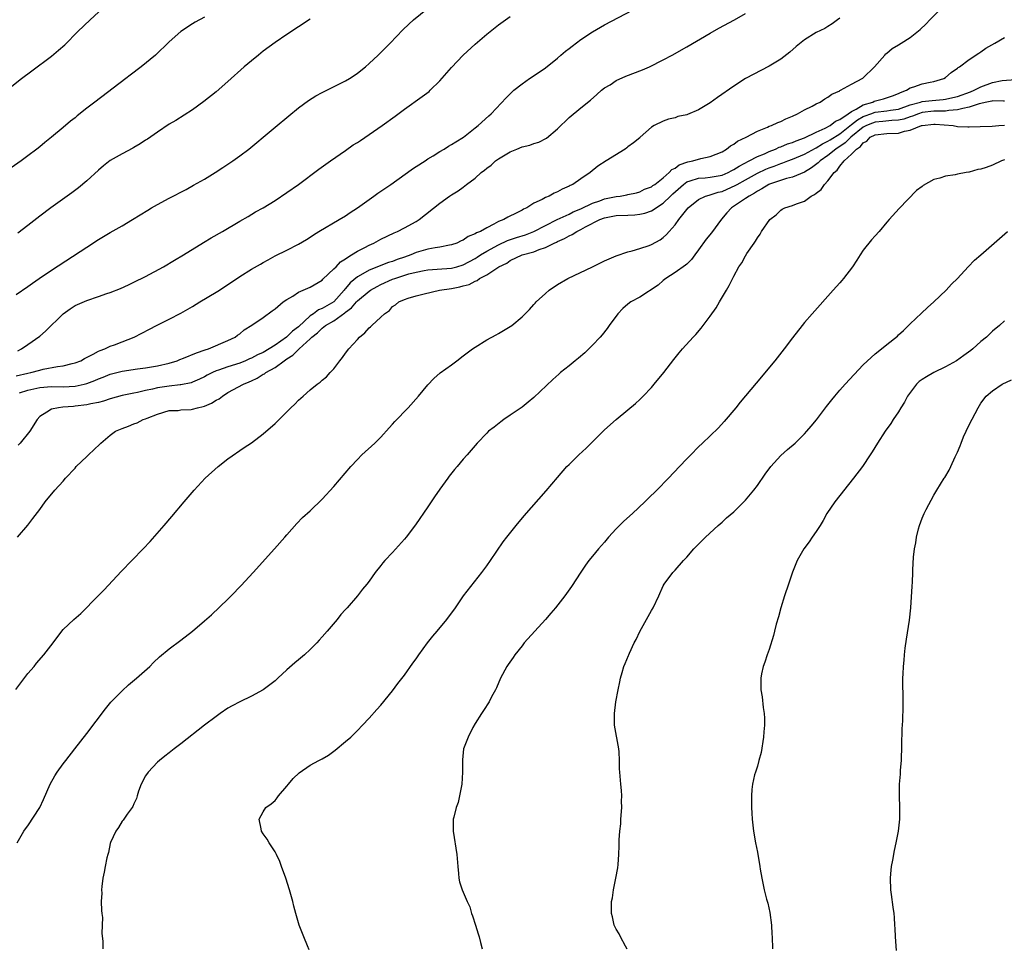
# Model space of a CAD drawing. Units: inches. Extents: x 2499000 to 2502000, y 1473000 to 1476000.
# Drawn here: x 2499658 to 2499825, y 1474865 to 1475023 of the extents above; entities that cross this region are included whole.
import ezdxf

# ---------------------------------------------------------------- set-up
doc = ezdxf.new("R2010")
doc.units = ezdxf.units.IN
doc.header["$MEASUREMENT"] = 0
doc.layers.add('LD24991473_10ft', color=100, linetype='Continuous')

msp = doc.modelspace()

# ---------------------------------------------------------------- linework, layer by layer
at = {"layer": 'LD24991473_10ft'}
for points, elevation in [([(2499657, 1474976.25), (2499659, 1474977.65), (2499659.78, 1474978.22), (2499660.88, 1474979), (2499663, 1474980.43), (2499669, 1474984.32), (2499671, 1474985.6), (2499673, 1474986.8), (2499675, 1474987.96), (2499676.76, 1474989), (2499679.37, 1474990.63), (2499679.98, 1474991), (2499681, 1474991.58), (2499683, 1474992.65), (2499685.87, 1474994.13), (2499687.16, 1474994.84), (2499689, 1474995.91), (2499690.8, 1474997), (2499692.13, 1474997.87), (2499693.84, 1474999), (2499695, 1474999.84), (2499696.54, 1475001), (2499697.9, 1475002.1), (2499698.97, 1475003), (2499701, 1475004.74), (2499703.33, 1475006.67), (2499705, 1475008), (2499706.72, 1475009.28), (2499707.96, 1475010.04), (2499709, 1475010.61), (2499709.83, 1475011), (2499713, 1475012.6), (2499713.67, 1475013), (2499714.47, 1475013.53), (2499715, 1475013.9), (2499716.38, 1475015), (2499717, 1475015.56), (2499718.54, 1475017), (2499719, 1475017.45), (2499719.76, 1475018.24), (2499720.56, 1475019), (2499722.72, 1475021.28), (2499723.73, 1475022.27), (2499724.56, 1475023), (2499729, 1475026.69)], 7630), ([(2499655.41, 1475011), (2499657.91, 1475013), (2499659.67, 1475014.33), (2499663, 1475016.82), (2499664.2, 1475017.8), (2499665.25, 1475018.75), (2499667.48, 1475021), (2499669.56, 1475023), (2499672.4, 1475025.6)], 7600), ([(2499657, 1474962.42), (2499659, 1474962.9), (2499659.49, 1474963), (2499661, 1474963.42), (2499661.56, 1474963.56), (2499664.03, 1474964.03), (2499665, 1474964.14), (2499666.52, 1474964.52), (2499667, 1474964.62), (2499667.99, 1474965), (2499668.6, 1474965.4), (2499670.1, 1474966.1), (2499671, 1474966.61), (2499671.26, 1474966.74), (2499672.05, 1474967), (2499673, 1474967.46), (2499673.73, 1474967.73), (2499675, 1474968.23), (2499677.03, 1474969), (2499679.65, 1474970.35), (2499680.83, 1474971), (2499683, 1474972.06), (2499685, 1474973.09), (2499687, 1474974.24), (2499688.22, 1474975), (2499691, 1474976.65), (2499691.57, 1474977), (2499695, 1474979.34), (2499697, 1474980.57), (2499698.56, 1474981.44), (2499699, 1474981.72), (2499699.83, 1474982.17), (2499701, 1474982.84), (2499703, 1474983.79), (2499705, 1474984.8), (2499706.37, 1474985.63), (2499707, 1474986.04), (2499707.57, 1474986.43), (2499708.46, 1474987), (2499711.92, 1474989), (2499713, 1474989.67), (2499713.79, 1474990.21), (2499715.03, 1474991), (2499717, 1474992.45), (2499717.81, 1474993), (2499718.49, 1474993.51), (2499719, 1474993.84), (2499719.68, 1474994.32), (2499720.69, 1474995), (2499721.73, 1474995.73), (2499723.53, 1474997), (2499724.36, 1474997.64), (2499725, 1474998.02), (2499726.5, 1474999), (2499727, 1474999.34), (2499727.86, 1474999.86), (2499729, 1475000.59), (2499729.75, 1475001), (2499730.51, 1475001.49), (2499731, 1475001.76), (2499731.74, 1475002.26), (2499733.03, 1475003), (2499735, 1475004.59), (2499735.54, 1475005), (2499737.33, 1475006.67), (2499737.72, 1475007), (2499740.3, 1475009.7), (2499741, 1475010.42), (2499741.62, 1475011), (2499743, 1475012.1), (2499744.26, 1475013), (2499745.91, 1475014.09), (2499747, 1475014.84), (2499749, 1475016.47), (2499749.58, 1475017), (2499750.36, 1475017.64), (2499751, 1475018.1), (2499751.49, 1475018.51), (2499753, 1475019.62), (2499755, 1475020.97), (2499757, 1475022.12), (2499764.15, 1475025.85)], 7650), ([(2499657.25, 1474935), (2499659, 1474937.05), (2499659.83, 1474938.17), (2499661, 1474939.68), (2499661.91, 1474941), (2499663.58, 1474943), (2499665, 1474944.53), (2499665.38, 1474945), (2499667, 1474946.75), (2499667.2, 1474947), (2499669, 1474948.69), (2499669.3, 1474949), (2499671.21, 1474950.79), (2499671.4, 1474951), (2499673, 1474952.35), (2499673.89, 1474953), (2499675, 1474953.49), (2499676.11, 1474953.89), (2499677, 1474954.27), (2499677.54, 1474954.46), (2499678.6, 1474955), (2499679, 1474955.13), (2499679.24, 1474955.24), (2499681, 1474955.91), (2499683, 1474956.52), (2499684.56, 1474956.56), (2499685, 1474956.63), (2499686.73, 1474956.73), (2499687, 1474956.77), (2499687.84, 1474957), (2499688.8, 1474957.2), (2499689, 1474957.27), (2499690.23, 1474957.77), (2499691, 1474958.27), (2499691.48, 1474958.52), (2499692.07, 1474959), (2499693, 1474959.58), (2499695.64, 1474961), (2499696.61, 1474961.39), (2499697, 1474961.59), (2499697.98, 1474962.02), (2499699, 1474962.69), (2499699.21, 1474962.79), (2499699.46, 1474963), (2499701, 1474963.85), (2499702.55, 1474965), (2499703, 1474965.31), (2499704.05, 1474965.95), (2499705, 1474966.92), (2499705.05, 1474966.95), (2499705.09, 1474967), (2499707, 1474968.73), (2499707.27, 1474969), (2499708.24, 1474969.76), (2499709, 1474970.55), (2499709.58, 1474971), (2499711, 1474971.81), (2499712.86, 1474973.14), (2499713, 1474973.28), (2499714, 1474974), (2499714.83, 1474975), (2499715, 1474975.18), (2499717, 1474976.82), (2499717.25, 1474977), (2499718.35, 1474977.65), (2499719, 1474977.97), (2499721, 1474978.86), (2499721.38, 1474979), (2499723.77, 1474979.77), (2499725, 1474980.09), (2499726.35, 1474980.35), (2499727, 1474980.46), (2499728.55, 1474980.55), (2499731, 1474980.76), (2499731.91, 1474981), (2499733, 1474981.32), (2499735, 1474982.39), (2499735.39, 1474982.61), (2499735.96, 1474983), (2499737, 1474983.65), (2499739, 1474984.73), (2499740.54, 1474985.46), (2499742.04, 1474985.96), (2499743.58, 1474986.42), (2499745.02, 1474986.98), (2499747, 1474988.03), (2499748.99, 1474989.01), (2499751, 1474989.94), (2499751.69, 1474990.31), (2499753, 1474990.86), (2499755, 1474991.82), (2499756.22, 1474992.22), (2499757, 1474992.51), (2499759, 1474992.92), (2499759.69, 1474993), (2499760.81, 1474993.19), (2499761, 1474993.25), (2499762.43, 1474993.57), (2499763, 1474993.74), (2499763.84, 1474994.16), (2499765, 1474994.59), (2499765.22, 1474994.78), (2499765.58, 1474995), (2499767, 1474996.1), (2499768.02, 1474997), (2499768.47, 1474997.53), (2499769, 1474997.75), (2499769.68, 1474998.32), (2499771.18, 1474998.82), (2499772.05, 1474999), (2499773.41, 1474999.41), (2499775, 1474999.73), (2499777, 1475000.56), (2499777.76, 1475001), (2499778.43, 1475001.57), (2499779, 1475001.86), (2499779.64, 1475002.36), (2499781.1, 1475003), (2499783, 1475004.04), (2499784.74, 1475004.74), (2499785, 1475004.87), (2499785.4, 1475005), (2499786.5, 1475005.5), (2499787, 1475005.69), (2499787.86, 1475006.14), (2499789, 1475006.62), (2499789.81, 1475007), (2499791, 1475007.69), (2499792.32, 1475008.32), (2499793, 1475008.68), (2499793.69, 1475009), (2499794.47, 1475009.53), (2499795, 1475009.83), (2499795.64, 1475010.36), (2499797, 1475010.93), (2499797.04, 1475010.96), (2499797.16, 1475011), (2499799, 1475012.03), (2499800.95, 1475013.05), (2499802.93, 1475015), (2499804.65, 1475017), (2499804.82, 1475017.18), (2499805, 1475017.33), (2499805.92, 1475018.08), (2499807, 1475018.75), (2499807.45, 1475019), (2499809, 1475020), (2499810.67, 1475021.33), (2499811.69, 1475022.31), (2499812.32, 1475023), (2499814.36, 1475025)], 7680), ([(2499689, 1475023.45), (2499687.44, 1475022.56), (2499687, 1475022.29), (2499684.99, 1475021), (2499683, 1475019.24), (2499680.66, 1475017), (2499678.23, 1475015), (2499676.4, 1475013.6), (2499675.64, 1475013), (2499670.36, 1475009), (2499669, 1475007.94), (2499667.36, 1475006.64), (2499667, 1475006.32), (2499666.26, 1475005.74), (2499665, 1475004.65), (2499663, 1475003), (2499661.87, 1475002.13), (2499661, 1475001.4), (2499660.49, 1475001), (2499659, 1474999.86), (2499657.84, 1474999), (2499655, 1474997)], 7610), ([(2499657.29, 1474966.71), (2499657.9, 1474967), (2499659, 1474967.74), (2499661, 1474969.17), (2499661.98, 1474970.02), (2499665, 1474972.99), (2499666.17, 1474973.83), (2499667, 1474974.37), (2499669, 1474975.23), (2499671, 1474975.9), (2499672.43, 1474976.43), (2499673, 1474976.62), (2499674.71, 1474977.29), (2499676.1, 1474977.9), (2499677, 1474978.34), (2499679, 1474979.35), (2499682.03, 1474981), (2499683.91, 1474982.09), (2499685.42, 1474983), (2499688.87, 1474985.13), (2499690.12, 1474985.88), (2499692.09, 1474987), (2499695, 1474988.73), (2499696.45, 1474989.55), (2499697.69, 1474990.31), (2499699, 1474991), (2499701, 1474992.25), (2499703, 1474993.59), (2499705, 1474995), (2499708.43, 1474997.57), (2499710.42, 1474999), (2499713, 1475000.77), (2499714.3, 1475001.7), (2499715, 1475002.12), (2499715.52, 1475002.48), (2499717, 1475003.46), (2499719.23, 1475005), (2499721.41, 1475006.59), (2499723, 1475007.77), (2499726.04, 1475009.96), (2499727.19, 1475010.81), (2499727.4, 1475011), (2499729, 1475012.59), (2499731, 1475014.89), (2499733, 1475016.97), (2499735, 1475018.87), (2499737, 1475020.56), (2499739, 1475022.11), (2499741, 1475023.57)], 7640), ([(2499797, 1475023.28), (2499796.65, 1475023), (2499795.7, 1475022.3), (2499795, 1475021.84), (2499794.47, 1475021.53), (2499793, 1475020.82), (2499791, 1475019.6), (2499789.57, 1475018.43), (2499788.51, 1475017.49), (2499787, 1475016.31), (2499785, 1475015.11), (2499781, 1475012.98), (2499779, 1475011.7), (2499776.23, 1475009.77), (2499775, 1475008.88), (2499773, 1475007.66), (2499771.1, 1475006.9), (2499771, 1475006.85), (2499769.47, 1475006.53), (2499769, 1475006.32), (2499767.89, 1475006.11), (2499767, 1475005.74), (2499765.47, 1475005), (2499765, 1475004.75), (2499763.1, 1475003), (2499763, 1475002.94), (2499761.93, 1475002.07), (2499761, 1475001.36), (2499760.81, 1475001.19), (2499760.53, 1475001), (2499757.27, 1474999), (2499755.9, 1474998.1), (2499754.57, 1474997), (2499753, 1474995.96), (2499751.64, 1474995), (2499751.19, 1474994.81), (2499751, 1474994.69), (2499749.8, 1474994.2), (2499749, 1474993.71), (2499748.47, 1474993.53), (2499747.59, 1474993), (2499747, 1474992.76), (2499746.41, 1474992.41), (2499745, 1474991.79), (2499743.79, 1474991), (2499743.24, 1474990.76), (2499743, 1474990.59), (2499742.13, 1474990.13), (2499740.57, 1474989.43), (2499739.91, 1474989), (2499739, 1474988.66), (2499738.21, 1474988.21), (2499737, 1474987.63), (2499735.92, 1474987), (2499735.26, 1474986.75), (2499735, 1474986.56), (2499733.86, 1474986.14), (2499733, 1474985.51), (2499732.63, 1474985.37), (2499731.89, 1474985), (2499731, 1474984.69), (2499730.65, 1474984.65), (2499729, 1474984.32), (2499728.23, 1474984.23), (2499727, 1474983.97), (2499725, 1474983.39), (2499724.1, 1474983), (2499723, 1474982.61), (2499721.79, 1474982.21), (2499721, 1474981.9), (2499720.3, 1474981.7), (2499717, 1474980.41), (2499715.53, 1474979.53), (2499715, 1474979.25), (2499713.76, 1474978.24), (2499713, 1474977.31), (2499712.85, 1474977.15), (2499712.75, 1474977), (2499711, 1474975.04), (2499709, 1474973.86), (2499708.37, 1474973.63), (2499707.55, 1474973), (2499707, 1474972.63), (2499705, 1474970.78), (2499703.98, 1474970.02), (2499702.96, 1474969), (2499701, 1474967.66), (2499699.99, 1474967), (2499699, 1474966.42), (2499698.02, 1474965.98), (2499697, 1474965.44), (2499696.68, 1474965.32), (2499695.99, 1474965), (2499695, 1474964.6), (2499693, 1474963.94), (2499691.37, 1474963.37), (2499691, 1474963.26), (2499690.37, 1474963), (2499689.45, 1474962.55), (2499689, 1474962.29), (2499688.14, 1474961.86), (2499687, 1474961.35), (2499686.75, 1474961.25), (2499685, 1474960.88), (2499684.88, 1474960.88), (2499683, 1474960.69), (2499681, 1474960.39), (2499680.17, 1474960.17), (2499679, 1474959.94), (2499677.6, 1474959.6), (2499677, 1474959.5), (2499675, 1474959.08), (2499673, 1474958.51), (2499671.87, 1474958.13), (2499671, 1474957.92), (2499669.67, 1474957.67), (2499669, 1474957.5), (2499667, 1474957.25), (2499666.76, 1474957.24), (2499664.91, 1474957.09), (2499664.17, 1474957), (2499663, 1474956.75), (2499662.23, 1474956.23), (2499661, 1474955.5), (2499660.58, 1474955), (2499659.31, 1474953), (2499657.67, 1474951), (2499657.36, 1474950.64)], 7670), ([(2499657.55, 1474959.55), (2499659, 1474960.02), (2499661, 1474960.42), (2499663, 1474960.59), (2499665, 1474960.58), (2499667, 1474960.68), (2499668.55, 1474961), (2499669, 1474961.11), (2499670.38, 1474961.62), (2499671, 1474961.9), (2499671.79, 1474962.21), (2499673, 1474962.71), (2499675, 1474963.24), (2499677.62, 1474963.62), (2499679, 1474963.78), (2499681, 1474964.12), (2499683, 1474964.58), (2499684.34, 1474965), (2499684.8, 1474965.2), (2499685.42, 1474965.42), (2499687.63, 1474966.37), (2499689.15, 1474966.85), (2499689.68, 1474967), (2499693, 1474968.42), (2499694.21, 1474969), (2499694.64, 1474969.36), (2499695, 1474969.6), (2499695.76, 1474970.24), (2499697.04, 1474971.04), (2499699, 1474972.38), (2499700.52, 1474973.48), (2499701, 1474973.84), (2499702.41, 1474975), (2499703, 1474975.42), (2499704.01, 1474976.01), (2499705, 1474976.65), (2499707, 1474977.52), (2499709, 1474978.69), (2499709.14, 1474978.86), (2499711, 1474980.62), (2499711.38, 1474981), (2499712.16, 1474981.84), (2499713, 1474982.34), (2499713.36, 1474982.64), (2499714.03, 1474983), (2499715, 1474983.64), (2499716.27, 1474984.27), (2499717, 1474984.67), (2499717.81, 1474985), (2499719, 1474985.65), (2499721.23, 1474986.77), (2499721.8, 1474987), (2499723, 1474987.61), (2499725, 1474988.69), (2499725.5, 1474989), (2499729, 1474991.8), (2499730.68, 1474993), (2499731, 1474993.21), (2499732.11, 1474993.89), (2499733, 1474994.55), (2499733.27, 1474994.73), (2499733.58, 1474995), (2499735, 1474996.04), (2499736.07, 1474997), (2499736.6, 1474997.4), (2499737, 1474997.74), (2499737.72, 1474998.28), (2499738.48, 1474999), (2499739, 1474999.36), (2499741, 1475000.53), (2499742.09, 1475001), (2499743, 1475001.36), (2499744.32, 1475001.68), (2499745, 1475001.95), (2499745.84, 1475002.16), (2499747.16, 1475002.84), (2499749, 1475004.44), (2499751, 1475006.39), (2499753, 1475008.02), (2499754.66, 1475009.34), (2499755.7, 1475010.3), (2499756.5, 1475011), (2499757, 1475011.39), (2499757.96, 1475011.95), (2499759, 1475012.64), (2499760.62, 1475013.38), (2499763.5, 1475014.5), (2499764.67, 1475015), (2499767, 1475016.19), (2499768.52, 1475017), (2499771, 1475018.39), (2499775, 1475020.74), (2499776.44, 1475021.56), (2499779.12, 1475023), (2499781, 1475024.07)], 7660), ([(2499707, 1475023.11), (2499703, 1475020.5), (2499701, 1475019.13), (2499699, 1475017.65), (2499698.17, 1475017), (2499697, 1475016.03), (2499695.78, 1475015), (2499693, 1475012.51), (2499691, 1475010.76), (2499688.91, 1475009.09), (2499687, 1475007.7), (2499684.12, 1475005.88), (2499683, 1475005.22), (2499681, 1475003.88), (2499679.31, 1475002.69), (2499679, 1475002.51), (2499678.1, 1475001.9), (2499677, 1475001.29), (2499676.82, 1475001.18), (2499675, 1475000.21), (2499673, 1474999.04), (2499671.86, 1474998.14), (2499671, 1474997.41), (2499669, 1474995.58), (2499667.59, 1474994.41), (2499666.46, 1474993.54), (2499662.9, 1474991), (2499661, 1474989.58), (2499659, 1474988), (2499657.3, 1474986.69)], 7620), ([(2499656.92, 1474909.08), (2499659, 1474911.79), (2499660.03, 1474913), (2499660.46, 1474913.54), (2499661.7, 1474915), (2499663.26, 1474917), (2499664.78, 1474919), (2499665, 1474919.26), (2499666.79, 1474921), (2499667.99, 1474922.01), (2499670.95, 1474925), (2499671.96, 1474926.04), (2499674.84, 1474929.16), (2499678.58, 1474933), (2499679.75, 1474934.25), (2499682.16, 1474937), (2499683.47, 1474938.53), (2499685.53, 1474941), (2499687.24, 1474943), (2499689.12, 1474945), (2499691.32, 1474947), (2499693, 1474948.32), (2499695.75, 1474950.25), (2499697, 1474951.05), (2499699, 1474952.54), (2499701, 1474954.33), (2499703.68, 1474957), (2499704.36, 1474957.64), (2499705, 1474958.28), (2499705.39, 1474958.61), (2499705.79, 1474959), (2499707, 1474960.05), (2499708.16, 1474961), (2499708.65, 1474961.35), (2499709, 1474961.68), (2499709.74, 1474962.26), (2499710.39, 1474963), (2499711, 1474963.62), (2499712.03, 1474965), (2499712.47, 1474965.53), (2499713, 1474966.26), (2499713.56, 1474967), (2499715, 1474968.61), (2499715.37, 1474969), (2499716.28, 1474969.72), (2499717, 1474970.58), (2499717.23, 1474970.77), (2499717.45, 1474971), (2499719, 1474972.41), (2499719.6, 1474973), (2499720.45, 1474973.55), (2499721, 1474974.22), (2499721.48, 1474974.52), (2499722.03, 1474975), (2499723, 1474975.42), (2499723.63, 1474975.63), (2499725, 1474976.02), (2499726.38, 1474976.38), (2499728.94, 1474977), (2499731, 1474977.3), (2499732.43, 1474977.57), (2499733, 1474977.75), (2499734.02, 1474977.98), (2499735, 1474978.56), (2499735.35, 1474978.65), (2499735.79, 1474979), (2499737, 1474979.62), (2499739.03, 1474981), (2499740.39, 1474981.61), (2499741, 1474982.03), (2499743, 1474983), (2499745, 1474983.54), (2499745.93, 1474983.93), (2499747, 1474984.28), (2499748.43, 1474985), (2499748.83, 1474985.17), (2499749, 1474985.26), (2499750.22, 1474985.78), (2499751, 1474986.24), (2499751.54, 1474986.46), (2499752.32, 1474987), (2499753, 1474987.34), (2499753.78, 1474987.78), (2499756.21, 1474989), (2499757, 1474989.31), (2499759, 1474989.68), (2499761, 1474989.77), (2499762.16, 1474989.84), (2499763, 1474989.91), (2499763.89, 1474990.11), (2499765, 1474990.49), (2499767, 1474991.78), (2499768.25, 1474993), (2499768.62, 1474993.38), (2499770.42, 1474995), (2499771, 1474995.43), (2499771.58, 1474995.58), (2499773, 1474996.06), (2499774.12, 1474996.12), (2499775, 1474996.2), (2499777, 1474996.57), (2499778.01, 1474997), (2499778.65, 1474997.35), (2499779, 1474997.51), (2499779.89, 1474998.11), (2499781.63, 1474999), (2499783, 1474999.73), (2499784.22, 1475000.22), (2499785, 1475000.58), (2499786.09, 1475001), (2499786.69, 1475001.31), (2499787, 1475001.4), (2499788.12, 1475001.88), (2499789, 1475002.13), (2499789.6, 1475002.4), (2499791, 1475002.9), (2499793, 1475003.9), (2499794.54, 1475004.54), (2499795.39, 1475005), (2499796.26, 1475005.74), (2499797, 1475006.03), (2499798.42, 1475007), (2499799, 1475007.41), (2499799.77, 1475007.77), (2499801, 1475008.54), (2499802.62, 1475009), (2499802.87, 1475009.13), (2499804.46, 1475009.54), (2499805.96, 1475010.04), (2499807, 1475010.44), (2499807.35, 1475010.65), (2499808.36, 1475011), (2499809, 1475011.41), (2499809.58, 1475011.58), (2499811, 1475012.11), (2499812.4, 1475012.4), (2499813, 1475012.5), (2499814.68, 1475013), (2499815, 1475013.2), (2499815.97, 1475014.03), (2499817, 1475014.77), (2499817.12, 1475014.88), (2499817.34, 1475015), (2499819, 1475016.22), (2499820.66, 1475017.34), (2499821, 1475017.54), (2499821.85, 1475018.15), (2499823.35, 1475019), (2499825, 1475019.98)], 7690), ([(2499657.18, 1474883), (2499658.3, 1474885), (2499658.61, 1474885.39), (2499659, 1474885.92), (2499661, 1474889), (2499661.64, 1474890.36), (2499662.78, 1474893), (2499663.58, 1474894.42), (2499663.96, 1474895), (2499665, 1474896.45), (2499665.42, 1474897), (2499666.95, 1474899), (2499669, 1474901.61), (2499672.19, 1474905.81), (2499673.1, 1474906.9), (2499675, 1474908.84), (2499676.1, 1474909.9), (2499677.48, 1474911), (2499679.7, 1474913), (2499680.33, 1474913.67), (2499681.36, 1474914.64), (2499683, 1474916), (2499685, 1474917.47), (2499687, 1474919), (2499689, 1474920.74), (2499690.19, 1474921.81), (2499693, 1474924.44), (2499693.56, 1474925), (2499695.24, 1474926.76), (2499697.26, 1474929), (2499700.92, 1474933), (2499702.68, 1474935), (2499703, 1474935.39), (2499704.7, 1474937.3), (2499705.69, 1474938.31), (2499707, 1474939.49), (2499709, 1474941.43), (2499711, 1474943.62), (2499713.89, 1474947), (2499715, 1474948.22), (2499715.78, 1474949), (2499717.95, 1474951), (2499719, 1474952.01), (2499720.39, 1474953.61), (2499721, 1474954.23), (2499721.35, 1474954.65), (2499723.62, 1474957), (2499725.42, 1474959), (2499727, 1474960.89), (2499728.01, 1474961.99), (2499729.07, 1474962.93), (2499731, 1474964.32), (2499731.9, 1474965), (2499733, 1474965.81), (2499734.56, 1474967), (2499735, 1474967.32), (2499737, 1474968.56), (2499738.58, 1474969.42), (2499739, 1474969.62), (2499741, 1474970.8), (2499741.28, 1474971), (2499743, 1474972.47), (2499744.27, 1474973.73), (2499745, 1474974.56), (2499745.22, 1474974.78), (2499745.41, 1474975), (2499747, 1474976.46), (2499747.63, 1474977), (2499749, 1474977.95), (2499750.77, 1474979), (2499754.96, 1474980.96), (2499756.32, 1474981.68), (2499757, 1474982.01), (2499759, 1474982.87), (2499761, 1474983.54), (2499761.72, 1474983.72), (2499763, 1474984.1), (2499764.62, 1474984.62), (2499765, 1474984.78), (2499766.45, 1474985.55), (2499767, 1474985.95), (2499767.54, 1474986.46), (2499767.99, 1474987), (2499769, 1474988.1), (2499769.67, 1474989), (2499771, 1474990.72), (2499771.23, 1474991), (2499773, 1474992.4), (2499774.2, 1474993), (2499774.82, 1474993.18), (2499775, 1474993.2), (2499776.33, 1474993.66), (2499777, 1474993.81), (2499777.84, 1474994.16), (2499779.22, 1474994.78), (2499779.58, 1474995), (2499781, 1474995.77), (2499783, 1474996.91), (2499784.42, 1474997.58), (2499785, 1474997.82), (2499785.88, 1474998.12), (2499787, 1474998.57), (2499787.33, 1474998.67), (2499788.17, 1474999), (2499789, 1474999.3), (2499791, 1475000.12), (2499792.86, 1475001.14), (2499793, 1475001.2), (2499794.09, 1475001.91), (2499795, 1475002.34), (2499795.4, 1475002.6), (2499797, 1475003.61), (2499799, 1475005.16), (2499800, 1475006), (2499801, 1475006.52), (2499801.33, 1475006.67), (2499802.29, 1475007), (2499803, 1475007.27), (2499805, 1475007.51), (2499805.64, 1475007.64), (2499807, 1475007.81), (2499809, 1475008.51), (2499810.71, 1475009), (2499811, 1475009.1), (2499812.71, 1475009.29), (2499814.57, 1475009.43), (2499815, 1475009.48), (2499816.23, 1475009.77), (2499817, 1475009.97), (2499819.24, 1475010.76), (2499819.85, 1475011), (2499821, 1475011.59), (2499823, 1475012.32), (2499824.64, 1475012.64), (2499826.86, 1475012.86)], 7700), ([(2499825, 1475009.15), (2499824.86, 1475009.14), (2499823, 1475009.22), (2499822.84, 1475009.16), (2499822.02, 1475009), (2499820.7, 1475008.7), (2499819, 1475008.12), (2499817.93, 1475007.93), (2499817, 1475007.65), (2499815.55, 1475007.55), (2499815, 1475007.45), (2499813.46, 1475007.46), (2499813, 1475007.44), (2499811, 1475007.21), (2499810.38, 1475007), (2499809.4, 1475006.6), (2499809, 1475006.49), (2499807.9, 1475006.1), (2499807, 1475005.9), (2499805.85, 1475005.85), (2499804.31, 1475005.69), (2499803, 1475005.58), (2499802.57, 1475005.43), (2499801.55, 1475005), (2499801, 1475004.7), (2499798.88, 1475003), (2499797.94, 1475002.06), (2499796.34, 1475001), (2499795, 1474999.91), (2499793.68, 1474999), (2499793.36, 1474998.64), (2499792.21, 1474997.79), (2499791, 1474997.09), (2499789, 1474996.2), (2499787.98, 1474995.98), (2499785.05, 1474995.05), (2499784.93, 1474995), (2499783.76, 1474994.24), (2499783, 1474993.84), (2499782.51, 1474993.49), (2499781.58, 1474993), (2499781, 1474992.57), (2499779.82, 1474991.82), (2499778.58, 1474991), (2499777.82, 1474990.18), (2499776.9, 1474989.1), (2499775.23, 1474986.77), (2499774.3, 1474985.7), (2499773, 1474983.88), (2499772.35, 1474983), (2499771.79, 1474982.21), (2499771, 1474981.44), (2499770.77, 1474981.23), (2499769, 1474979.98), (2499767.43, 1474979), (2499767.2, 1474978.8), (2499767, 1474978.66), (2499766.12, 1474977.88), (2499763, 1474975.8), (2499761.51, 1474975), (2499761, 1474974.6), (2499760.13, 1474973.87), (2499759.3, 1474973), (2499757.82, 1474971), (2499757.49, 1474970.51), (2499756.6, 1474969.4), (2499756.26, 1474969), (2499755, 1474967.63), (2499753.67, 1474966.33), (2499752.58, 1474965.42), (2499752.03, 1474965), (2499751, 1474964.15), (2499749.56, 1474963), (2499749.26, 1474962.74), (2499748.21, 1474961.79), (2499745, 1474958.77), (2499744.04, 1474957.96), (2499743, 1474957.13), (2499741, 1474955.72), (2499739.92, 1474955), (2499739.38, 1474954.62), (2499738.28, 1474953.72), (2499737.31, 1474953), (2499737, 1474952.7), (2499735.35, 1474951), (2499733.67, 1474949), (2499733, 1474948.24), (2499731.97, 1474947), (2499731.5, 1474946.5), (2499730.62, 1474945.38), (2499730.36, 1474945), (2499729, 1474943.13), (2499728.14, 1474941.86), (2499727, 1474940.15), (2499724.89, 1474937.11), (2499723.31, 1474935), (2499723, 1474934.63), (2499721, 1474932.41), (2499719.65, 1474931), (2499719.35, 1474930.65), (2499719, 1474930.18), (2499718.05, 1474929), (2499717, 1474927.51), (2499716.61, 1474927), (2499715.88, 1474926.12), (2499715.02, 1474925), (2499713.27, 1474923), (2499713.13, 1474922.87), (2499713, 1474922.69), (2499712.18, 1474921.82), (2499711.55, 1474921), (2499709.86, 1474919), (2499709, 1474918.02), (2499708.51, 1474917.49), (2499708.09, 1474917), (2499707, 1474915.91), (2499706.01, 1474915), (2499705, 1474914.15), (2499704.36, 1474913.64), (2499703, 1474912.43), (2499701.5, 1474911), (2499701, 1474910.56), (2499700.14, 1474909.86), (2499699, 1474909.02), (2499697, 1474907.95), (2499695, 1474906.98), (2499693.71, 1474906.29), (2499693, 1474905.88), (2499691.7, 1474905), (2499691, 1474904.5), (2499689.02, 1474903), (2499685, 1474899.82), (2499683.86, 1474899), (2499683, 1474898.32), (2499682.28, 1474897.72), (2499681.34, 1474897), (2499681, 1474896.7), (2499679.42, 1474895), (2499679, 1474894.37), (2499678.25, 1474893), (2499677.79, 1474891.79), (2499677.54, 1474891), (2499677.43, 1474890.57), (2499677, 1474889.64), (2499676.83, 1474889.17), (2499676.72, 1474889), (2499675.87, 1474887.87), (2499675.16, 1474886.84), (2499675, 1474886.69), (2499674.37, 1474885.63), (2499673.94, 1474885), (2499673.05, 1474883.05), (2499673, 1474882.89), (2499672.67, 1474881.33), (2499672.57, 1474881), (2499672.43, 1474880.43), (2499672.14, 1474879), (2499671.97, 1474878.03), (2499671.75, 1474877), (2499671.55, 1474875.55), (2499671.5, 1474875), (2499671.54, 1474874.46), (2499671.47, 1474873), (2499671.48, 1474871.48), (2499671.57, 1474871), (2499671.67, 1474870.33), (2499671.64, 1474869), (2499671.57, 1474867.57), (2499671.73, 1474866.27), (2499671.75, 1474865)], 7710), ([(2499706.8, 1474864.8), (2499706.5, 1474865.5), (2499705.9, 1474867), (2499705.13, 1474869), (2499704.54, 1474871), (2499704.21, 1474872.21), (2499704.04, 1474873), (2499703.47, 1474875), (2499702.84, 1474877), (2499702.13, 1474879), (2499701.81, 1474879.81), (2499701.25, 1474881), (2499701, 1474881.46), (2499700.02, 1474883), (2499699.65, 1474883.65), (2499699, 1474884.56), (2499698.73, 1474885), (2499698.63, 1474885.37), (2499698.28, 1474887), (2499699, 1474888.26), (2499699.46, 1474889), (2499700.36, 1474889.64), (2499701, 1474890.22), (2499701.37, 1474890.63), (2499701.59, 1474891), (2499703, 1474892.62), (2499703.27, 1474893), (2499704.07, 1474893.93), (2499705.08, 1474894.92), (2499707, 1474896.19), (2499708.47, 1474897), (2499709, 1474897.27), (2499710.07, 1474897.93), (2499711.24, 1474898.76), (2499713, 1474900.21), (2499713.88, 1474901), (2499714.46, 1474901.54), (2499715, 1474902.08), (2499715.88, 1474903), (2499717, 1474904.23), (2499718.3, 1474905.7), (2499719, 1474906.42), (2499721, 1474908.83), (2499721.9, 1474910.1), (2499723, 1474911.5), (2499724.45, 1474913.55), (2499725, 1474914.31), (2499725.47, 1474915), (2499726.92, 1474917), (2499727.83, 1474918.17), (2499728.55, 1474919), (2499730.23, 1474921), (2499731.66, 1474923), (2499733.02, 1474925), (2499736.17, 1474929), (2499737, 1474930.14), (2499737.62, 1474931), (2499739.8, 1474934.2), (2499740.39, 1474935), (2499741.98, 1474937), (2499743.36, 1474938.64), (2499747.1, 1474942.9), (2499749, 1474945.14), (2499750.63, 1474947), (2499751, 1474947.37), (2499752.67, 1474949), (2499753.89, 1474950.11), (2499757, 1474953.22), (2499759, 1474955), (2499761, 1474956.64), (2499762.27, 1474957.73), (2499763, 1474958.39), (2499763.61, 1474959), (2499765, 1474960.47), (2499765.46, 1474961), (2499767.08, 1474963), (2499768.79, 1474965.21), (2499769.68, 1474966.32), (2499770.28, 1474967), (2499772.1, 1474969), (2499772.54, 1474969.46), (2499773.47, 1474970.53), (2499775, 1474972.56), (2499775.97, 1474974.02), (2499776.57, 1474975), (2499777.75, 1474977), (2499778.2, 1474977.8), (2499779, 1474979.39), (2499779.87, 1474981), (2499780.34, 1474981.66), (2499781, 1474982.87), (2499781.23, 1474983.23), (2499782.45, 1474985), (2499782.7, 1474985.31), (2499783, 1474985.91), (2499783.48, 1474986.52), (2499783.73, 1474987), (2499785.14, 1474989), (2499786.2, 1474989.8), (2499787, 1474990.61), (2499787.23, 1474990.77), (2499787.66, 1474991), (2499789, 1474991.39), (2499789.66, 1474991.66), (2499791, 1474992.16), (2499792.16, 1474993), (2499792.72, 1474993.28), (2499793, 1474993.53), (2499793.87, 1474994.13), (2499794.44, 1474995), (2499795, 1474995.61), (2499796.04, 1474997), (2499796.57, 1474997.43), (2499797, 1474998.08), (2499797.76, 1474999), (2499799, 1475000.13), (2499799.83, 1475001), (2499800.56, 1475001.44), (2499801, 1475002.07), (2499801.63, 1475002.37), (2499802.18, 1475003), (2499803, 1475003.4), (2499805, 1475003.63), (2499807, 1475003.73), (2499808.04, 1475004.04), (2499809, 1475004.2), (2499810.89, 1475005), (2499811, 1475005.03), (2499813, 1475005.25), (2499813.25, 1475005.25), (2499816.26, 1475005), (2499817, 1475004.86), (2499818.8, 1475004.8), (2499819, 1475004.76), (2499820.85, 1475004.85), (2499822.9, 1475004.9), (2499824.06, 1475005), (2499825, 1475005.06)], 7720), ([(2499825, 1474999.18), (2499824.52, 1474999), (2499823, 1474998.28), (2499821.87, 1474997.87), (2499821, 1474997.58), (2499820.5, 1474997.5), (2499819, 1474997.07), (2499818.93, 1474997.07), (2499818.49, 1474997), (2499817, 1474996.71), (2499816.61, 1474996.61), (2499815, 1474996.4), (2499814.04, 1474996.04), (2499813, 1474995.81), (2499811.19, 1474994.81), (2499811, 1474994.64), (2499810.06, 1474993.94), (2499807.08, 1474990.92), (2499805.42, 1474989), (2499805, 1474988.55), (2499803.7, 1474987), (2499803, 1474986.26), (2499802.41, 1474985.59), (2499801, 1474983.78), (2499800.47, 1474983), (2499799.9, 1474982.1), (2499799.17, 1474981), (2499797.65, 1474979), (2499797.36, 1474978.64), (2499797, 1474978.26), (2499795.89, 1474977), (2499792.31, 1474973), (2499791, 1474971.49), (2499790.6, 1474971), (2499789, 1474968.9), (2499787.58, 1474967), (2499785.99, 1474965), (2499782.8, 1474961.2), (2499780.07, 1474957.93), (2499779.33, 1474957), (2499777.34, 1474954.66), (2499776.39, 1474953.61), (2499775, 1474952.21), (2499773.69, 1474951), (2499773, 1474950.33), (2499771.67, 1474949), (2499771, 1474948.3), (2499769.79, 1474947), (2499767.87, 1474945), (2499765.89, 1474943), (2499764.43, 1474941.57), (2499763.88, 1474941), (2499761.75, 1474939), (2499760.29, 1474937.71), (2499759.57, 1474937), (2499759, 1474936.41), (2499757.72, 1474935), (2499757, 1474934.13), (2499756.01, 1474933), (2499755, 1474931.78), (2499754.37, 1474931), (2499753.77, 1474930.23), (2499752.97, 1474929.03), (2499751.39, 1474926.61), (2499750.25, 1474925), (2499748.7, 1474923), (2499747.91, 1474922.09), (2499747, 1474921), (2499745.16, 1474919), (2499743.36, 1474917), (2499743, 1474916.49), (2499741.76, 1474915), (2499741.48, 1474914.52), (2499740.66, 1474913.34), (2499740.4, 1474913), (2499739.35, 1474911), (2499738.65, 1474909.35), (2499738.48, 1474909), (2499737.82, 1474907.82), (2499737.39, 1474907), (2499736.47, 1474905.53), (2499736.08, 1474905), (2499735, 1474903.31), (2499734.62, 1474902.62), (2499733.81, 1474901), (2499733.03, 1474899), (2499732.87, 1474897.13), (2499732.85, 1474897), (2499732.89, 1474895), (2499732.76, 1474893), (2499732.38, 1474891), (2499732.13, 1474889.87), (2499731.81, 1474889), (2499731.38, 1474887.38), (2499731.31, 1474887), (2499731.28, 1474885), (2499731.9, 1474881), (2499732.08, 1474879), (2499732.22, 1474877.78), (2499732.26, 1474877), (2499732.37, 1474876.37), (2499732.81, 1474875), (2499733, 1474874.6), (2499733.69, 1474873), (2499734.12, 1474872.12), (2499734.43, 1474871), (2499734.6, 1474870.6), (2499735.06, 1474869), (2499735.52, 1474867.52), (2499735.69, 1474867), (2499735.96, 1474866.04), (2499736.21, 1474865)], 7730), ([(2499760.89, 1474864.89), (2499760.59, 1474865.41), (2499759.73, 1474867), (2499759.51, 1474867.51), (2499759, 1474868.32), (2499758.79, 1474868.79), (2499758.68, 1474869), (2499758.39, 1474870.39), (2499758.2, 1474871), (2499758.19, 1474873), (2499758.35, 1474873.65), (2499758.55, 1474875), (2499758.96, 1474877), (2499759.27, 1474878.73), (2499759.31, 1474879.31), (2499759.44, 1474881), (2499759.52, 1474882.48), (2499759.53, 1474883.53), (2499759.64, 1474885), (2499759.77, 1474886.23), (2499759.81, 1474887), (2499759.95, 1474889), (2499759.93, 1474890.07), (2499759.96, 1474891), (2499759.91, 1474891.91), (2499759.77, 1474893), (2499759.6, 1474895), (2499759.57, 1474895.57), (2499759.59, 1474897), (2499759.51, 1474898.49), (2499759.46, 1474899), (2499758.74, 1474903), (2499758.71, 1474905), (2499758.96, 1474907), (2499759.32, 1474909), (2499759.63, 1474910.37), (2499759.73, 1474911), (2499760, 1474912), (2499760.3, 1474913), (2499760.52, 1474913.48), (2499761.11, 1474914.89), (2499761.14, 1474915), (2499761.24, 1474915.24), (2499762.06, 1474917), (2499762.39, 1474917.61), (2499763, 1474918.93), (2499765, 1474922.54), (2499765.27, 1474923), (2499766.23, 1474925), (2499767, 1474926.69), (2499767.16, 1474927), (2499768.61, 1474929), (2499769, 1474929.39), (2499770.42, 1474931), (2499771, 1474931.6), (2499772.22, 1474933), (2499774.17, 1474935), (2499776.34, 1474937), (2499777, 1474937.57), (2499777.74, 1474938.26), (2499779, 1474939.32), (2499781, 1474941.29), (2499782.4, 1474943), (2499783, 1474943.78), (2499784.31, 1474945.69), (2499785.29, 1474947), (2499787, 1474948.87), (2499788.12, 1474949.88), (2499789.42, 1474951), (2499791, 1474952.55), (2499791.43, 1474953), (2499792.15, 1474953.86), (2499793.04, 1474954.96), (2499794.77, 1474957.23), (2499795.65, 1474958.35), (2499796.17, 1474959), (2499797, 1474959.97), (2499797.92, 1474961), (2499801, 1474964.33), (2499803, 1474966.18), (2499804.1, 1474967), (2499805, 1474967.75), (2499806.8, 1474969.2), (2499807, 1474969.41), (2499807.84, 1474970.16), (2499809, 1474971.28), (2499810.92, 1474973.08), (2499811.93, 1474974.07), (2499813, 1474975), (2499815.12, 1474977), (2499816, 1474978), (2499817, 1474979), (2499818.83, 1474981), (2499819.92, 1474982.08), (2499821, 1474982.99), (2499825.53, 1474987)], 7740), ([(2499825, 1474971.76), (2499824.16, 1474971), (2499823, 1474970.03), (2499822.46, 1474969.54), (2499821.93, 1474969), (2499821, 1474968.25), (2499819.63, 1474967), (2499819.27, 1474966.73), (2499818.09, 1474965.91), (2499816.84, 1474965), (2499815, 1474963.96), (2499813, 1474962.98), (2499811.75, 1474962.25), (2499811, 1474961.8), (2499810.53, 1474961.47), (2499810.03, 1474961), (2499808.52, 1474959), (2499808.04, 1474957.96), (2499807.39, 1474957), (2499807, 1474956.31), (2499806.09, 1474955), (2499805.67, 1474954.33), (2499804.7, 1474953), (2499803.41, 1474951), (2499802.52, 1474949.48), (2499802.18, 1474949), (2499800.85, 1474947), (2499799.37, 1474945), (2499796.15, 1474941), (2499794.82, 1474939), (2499794.2, 1474937.8), (2499793.65, 1474937), (2499793, 1474935.96), (2499792.32, 1474935), (2499791.8, 1474934.2), (2499790.88, 1474933), (2499789.78, 1474931), (2499789, 1474929.06), (2499788.27, 1474927), (2499787.61, 1474925), (2499786.99, 1474923), (2499786.58, 1474921.42), (2499786.21, 1474920.21), (2499785.91, 1474919), (2499785.75, 1474918.25), (2499785, 1474915.91), (2499784.69, 1474915), (2499784.28, 1474913.72), (2499784, 1474913), (2499783.72, 1474911.72), (2499783.59, 1474911), (2499783.61, 1474909), (2499783.82, 1474907.82), (2499783.97, 1474906.03), (2499784.14, 1474905), (2499784.2, 1474904.2), (2499784.22, 1474903), (2499784.11, 1474901.89), (2499784.06, 1474901), (2499783.62, 1474898.38), (2499783.26, 1474897), (2499783, 1474896.07), (2499782.67, 1474895), (2499782.54, 1474894.54), (2499782.18, 1474893), (2499782.08, 1474892.08), (2499781.99, 1474891), (2499782, 1474889), (2499782.06, 1474888.06), (2499782.11, 1474887), (2499782.35, 1474885), (2499782.69, 1474883), (2499783, 1474881.39), (2499783.4, 1474879), (2499783.5, 1474878.5), (2499783.75, 1474877), (2499784.18, 1474875), (2499784.57, 1474873.43), (2499784.76, 1474872.76), (2499785.13, 1474871.13), (2499785.42, 1474869), (2499785.48, 1474867.48), (2499785.52, 1474867), (2499785.55, 1474865)], 7750), ([(2499806.67, 1474864.67), (2499806.46, 1474867), (2499806.43, 1474868.43), (2499806.38, 1474869), (2499806.31, 1474870.31), (2499806.24, 1474871), (2499806.07, 1474872.07), (2499805.8, 1474874.2), (2499805.68, 1474875), (2499805.62, 1474877), (2499805.71, 1474877.71), (2499805.83, 1474879), (2499806.03, 1474880.03), (2499806.31, 1474881.69), (2499806.6, 1474883), (2499806.99, 1474885), (2499807.22, 1474887), (2499807.24, 1474889), (2499807.14, 1474891), (2499807.15, 1474893), (2499807.31, 1474894.69), (2499807.34, 1474895.34), (2499807.48, 1474897), (2499807.58, 1474899.58), (2499807.61, 1474902.39), (2499807.74, 1474903.74), (2499807.77, 1474906.23), (2499807.8, 1474907), (2499807.75, 1474911), (2499807.76, 1474911.76), (2499807.82, 1474913), (2499807.94, 1474914.06), (2499807.99, 1474915), (2499808.12, 1474916.12), (2499808.34, 1474917.66), (2499808.85, 1474920.85), (2499809.09, 1474923), (2499809.34, 1474926.66), (2499809.36, 1474927.36), (2499809.44, 1474929), (2499809.45, 1474929.45), (2499809.57, 1474931.57), (2499809.74, 1474933), (2499809.95, 1474934.05), (2499810.06, 1474935), (2499810.39, 1474936.39), (2499810.55, 1474937), (2499811, 1474938.21), (2499811.33, 1474939), (2499811.68, 1474939.68), (2499813, 1474942.12), (2499813.5, 1474943), (2499814.74, 1474945), (2499814.85, 1474945.15), (2499815.6, 1474946.4), (2499815.91, 1474947), (2499816.63, 1474948.63), (2499816.88, 1474949.12), (2499817, 1474949.46), (2499817.46, 1474950.54), (2499817.62, 1474951), (2499818.07, 1474952.07), (2499818.49, 1474953), (2499819, 1474954.09), (2499820.51, 1474957), (2499821, 1474957.78), (2499821.92, 1474959), (2499823, 1474959.88), (2499824.62, 1474961), (2499826.22, 1474961.78)], 7760)]:
    msp.add_lwpolyline(points, dxfattribs=dict(at, elevation=elevation))

doc.saveas('drawing.dxf')
